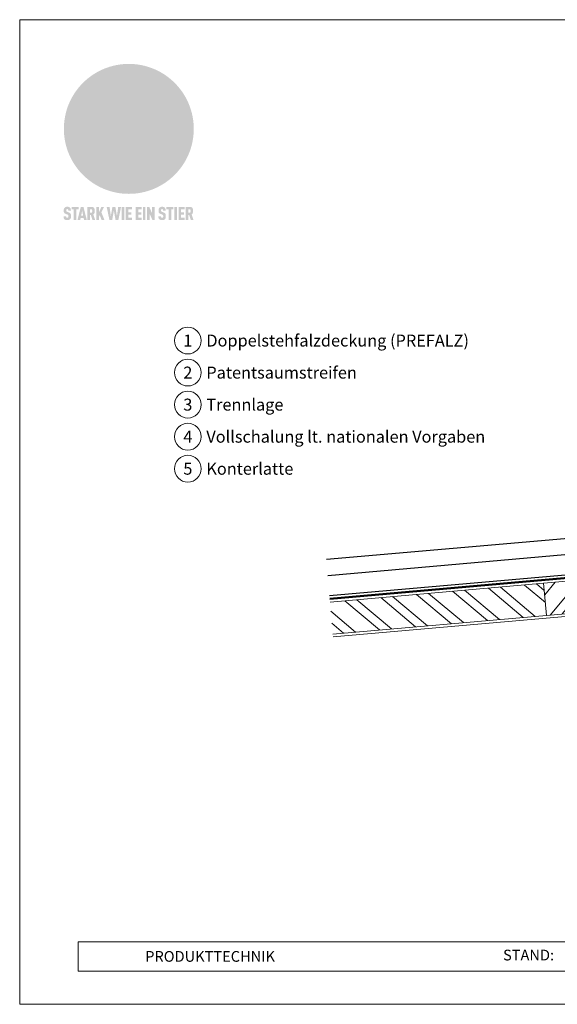
# Model space of a CAD drawing. Units: millimetres. Extents: x 0 to 53080, y 0 to 1470.
# Drawn here: x 6531 to 6932, y 0 to 735 of the extents above; entities that cross this region are included whole.
import ezdxf
from ezdxf.enums import TextEntityAlignment as Align

# ---------------------------------------------------------------- set-up
doc = ezdxf.new("R2010")
doc.units = ezdxf.units.MM
doc.linetypes.add('Trennlage', pattern=[30, 12, -18])
for name, color, linetype, lineweight, true_color in [('01_PREFA-Dachprodukt', 7, 'Continuous', 25, 0xe1000f), ('04_Trennlage', 7, 'Continuous', 25, 0x505f69), ('04_Trennlage_Linie', 7, 'Continuous', 0, 0x505f69), ('06_Holz', 7, 'Continuous', 15, 0x8296a0), ('06_Holzschfraffur', 7, 'Continuous', 13, 0xdce6eb), ('08_Bemassung', 7, 'Continuous', 5, 0x505f69), ('10_Blattrahmen', 7, 'Continuous', 20, 0x000000), ('20_PREFA_Logo_weiss', 7, 'Continuous', 0, 0xfefefe), ('99_Text_3_DE', 7, 'Continuous', 5, 0x505f69)]:
    doc.layers.add(name, color=color, linetype=linetype, lineweight=lineweight, true_color=true_color)
doc.layers.add('99_Text_2_DE', color=7, linetype='Continuous')
doc.styles.add('Arial', font='arial.ttf')
doc.styles.add('PREFA_Standard', font='arial.ttf', dxfattribs={"height": 20})

# ---------------------------------------------------------------- blocks, each defined once
blk = doc.blocks.new('A$C8d5866de')
h = blk.add_hatch(color=256)
h.dxf.hatch_style = 1
h.paths.add_polyline_path([(25.88, -1.79), (30.43, 2.83), (29.86, 3.85), (28.97, 5.42), (30.61, 5.51), (31.96, 5.49), (33.06, 5.39), (33.94, 5.21), (34.61, 4.98), (35.11, 4.71), (35.46, 4.42), (35.69, 4.13), (35.9, 3.67), (35.98, 3.2), (35.97, 2.74), (35.88, 2.32), (35.64, 1.65), (35.51, 1.39), (36.65, 2.5), (37.57, 3.44), (38.25, 4.27), (38.73, 4.92), (39.28, 5.79), (39.5, 6.31), (39.65, 6.89), (39.69, 7.52), (39.6, 8.21), (39.47, 8.6), (39.26, 8.97), (38.98, 9.31), (38.65, 9.63), (37.83, 10.18), (36.87, 10.64), (35.83, 11), (34.77, 11.29), (32.84, 11.67), (31.68, 11.8), (30.43, 11.88), (27.94, 11.93), (25.2, 11.86), (17.95, 24.26), (10.7, 36.66), (8.97, 36.63), (6.95, 36.49), (4.31, 36.16), (1.14, 35.59), (-0.61, 35.19), (-2.45, 34.69), (-4.36, 34.11), (-6.35, 33.41), (-8.39, 32.6), (-10.46, 31.66), (-11.95, 30.89), (-13.43, 30), (-14.88, 29.02), (-16.32, 27.96), (-17.72, 26.84), (-19.08, 25.66), (-21.68, 23.2), (-22.14, 22.78), (-22.7, 22.36), (-23.36, 21.94), (-24.12, 21.55), (-24.97, 21.2), (-25.93, 20.9), (-26.99, 20.66), (-28.15, 20.51), (-29.98, 20.27), (-31.01, 20.05), (-32.1, 19.74), (-33.19, 19.33), (-34.26, 18.78), (-35.28, 18.09), (-36.22, 17.24), (-36.66, 16.71), (-37.03, 16.13), (-37.33, 15.51), (-37.55, 14.89), (-37.7, 14.29), (-37.78, 13.71), (-37.79, 13.18), (-37.72, 12.72), (-38.08, 11.63), (-38.22, 10.64), (-38.19, 10.19), (-38.11, 9.8), (-37.98, 9.46), (-37.78, 9.18), (-37.03, 8.53), (-36.05, 7.94), (-34.78, 7.39), (-33.14, 6.84), (-33.5, 11.52), (-34.4, 12.11), (-35.06, 12.75), (-35.31, 13.13), (-35.46, 13.54), (-35.48, 13.86), (-35.41, 14.23), (-35.27, 14.62), (-35.05, 15.03), (-34.77, 15.43), (-34.42, 15.82), (-34.02, 16.17), (-33.56, 16.47), (-32.89, 16.79), (-32.13, 17.06), (-30.54, 17.45), (-28.73, 17.72), (-30.86, 5.72), (-33, -6.29), (-29.59, -5.64), (-26.61, -6.5), (-22.92, -0.91), (-15.97, -5.92), (-15.49, -19.29), (-11.91, -18.61), (-8.49, -19.48), (-3.25, -8.34), (0.23, -8.34), (4.44, -12.51), (15.04, -12.51), (16.8, -10.76), (21.99, -15.14), (27.17, -19.52), (30.62, -18.8), (35.07, -19.41)])
h.paths.add_polyline_path([(3.16, 5.42), (2.9, 5.18), (2.55, 5.05), (2.08, 5.01), (0.96, 5.1), (-0.85, 5.43), (-3.75, 5.67), (-5.66, 5.69), (-6.49, 5.61), (-7.16, 5.46), (-8.07, 5.08), (-8.8, 4.62), (-9.07, 4.35), (-9.29, 4.04), (-9.42, 3.7), (-9.47, 3.33), (-9.41, 2.6), (-9.26, 2.07), (-9.02, 1.62), (-10.37, 3.02), (-11.42, 4.18), (-12.15, 5.15), (-12.49, 5.78), (-12.81, 6.53), (-13.02, 7.28), (-13.05, 7.62), (-13.02, 7.92), (-12.83, 8.55), (-12.64, 8.93), (-12.35, 9.33), (-11.94, 9.74), (-11.37, 10.16), (-10.61, 10.57), (-9.64, 10.97), (-8.51, 11.31), (-7.32, 11.56), (-4.99, 11.87), (-3.05, 11.99), (-1.93, 12), (0.67, 11.9), (2.19, 11.76), (2.74, 11.68), (3.04, 11.57), (3.19, 11.39), (3.33, 11.09), (3.55, 10.23), (3.7, 9.24), (3.77, 8.37), (3.75, 7.52), (3.63, 6.59), (3.52, 6.14), (3.36, 5.75)], flags=16)
h = blk.add_hatch(color=256)
h.dxf.hatch_style = 1
h.paths.add_polyline_path([(-43.86, -62.92), (-43.89, -62.89), (-43.93, -62.86), (-43.97, -62.83), (-44.01, -62.8), (-44.05, -62.77), (-44.09, -62.74), (-44.13, -62.71), (-44.17, -62.68), (-44.21, -62.66), (-44.26, -62.63), (-44.3, -62.6), (-44.35, -62.58), (-44.45, -62.53), (-44.55, -62.48), (-44.66, -62.43), (-46.1, -61.86), (-46.19, -61.82), (-46.28, -61.78), (-46.35, -61.74), (-46.41, -61.7), (-46.46, -61.66), (-46.52, -61.61), (-46.56, -61.56), (-46.6, -61.51), (-46.63, -61.45), (-46.65, -61.39), (-46.67, -61.34), (-46.68, -61.28), (-46.69, -61.22), (-46.71, -61.15), (-46.71, -61.05), (-46.72, -60.95), (-46.71, -60.75), (-46.71, -60.67), (-46.7, -60.57), (-46.69, -60.5), (-46.67, -60.44), (-46.66, -60.38), (-46.63, -60.32), (-46.61, -60.27), (-46.58, -60.22), (-46.52, -60.14), (-46.48, -60.09), (-46.43, -60.05), (-46.39, -60.02), (-46.33, -59.99), (-46.28, -59.97), (-46.22, -59.95), (-46.15, -59.93), (-46.09, -59.92), (-45.98, -59.91), (-45.9, -59.91), (-45.83, -59.91), (-45.76, -59.93), (-45.69, -59.94), (-45.63, -59.96), (-45.57, -59.99), (-45.51, -60.03), (-45.45, -60.07), (-45.4, -60.12), (-45.36, -60.18), (-45.32, -60.24), (-45.29, -60.31), (-45.26, -60.39), (-45.24, -60.46), (-45.23, -60.53), (-45.22, -60.6), (-45.21, -60.66), (-45.21, -60.76), (-45.2, -60.91), (-45.2, -61.03), (-43.28, -61.03), (-43.28, -60.85), (-43.28, -60.67), (-43.3, -60.5), (-43.31, -60.41), (-43.32, -60.33), (-43.33, -60.25), (-43.34, -60.17), (-43.36, -60.09), (-43.37, -60.01), (-43.39, -59.93), (-43.41, -59.86), (-43.43, -59.79), (-43.45, -59.71), (-43.47, -59.64), (-43.5, -59.57), (-43.52, -59.5), (-43.55, -59.44), (-43.58, -59.37), (-43.61, -59.31), (-43.65, -59.25), (-43.68, -59.19), (-43.72, -59.13), (-43.76, -59.07), (-43.8, -59.01), (-43.84, -58.96), (-43.88, -58.91), (-43.93, -58.86), (-43.97, -58.81), (-44.02, -58.76), (-44.06, -58.72), (-44.1, -58.68), (-44.14, -58.65), (-44.19, -58.61), (-44.23, -58.58), (-44.28, -58.55), (-44.32, -58.52), (-44.37, -58.49), (-44.42, -58.46), (-44.47, -58.43), (-44.53, -58.41), (-44.58, -58.38), (-44.64, -58.36), (-44.69, -58.34), (-44.75, -58.32), (-44.81, -58.3), (-44.87, -58.28), (-44.94, -58.26), (-45, -58.24), (-45.07, -58.23), (-45.13, -58.21), (-45.2, -58.2), (-45.27, -58.19), (-45.34, -58.18), (-45.41, -58.17), (-45.49, -58.16), (-45.64, -58.15), (-45.8, -58.14), (-45.96, -58.13), (-46.1, -58.14), (-46.17, -58.14), (-46.24, -58.15), (-46.3, -58.15), (-46.37, -58.16), (-46.44, -58.17), (-46.5, -58.18), (-46.56, -58.19), (-46.63, -58.2), (-46.69, -58.21), (-46.75, -58.23), (-46.81, -58.24), (-46.87, -58.26), (-46.92, -58.28), (-46.98, -58.3), (-47.04, -58.32), (-47.09, -58.34), (-47.15, -58.36), (-47.2, -58.38), (-47.25, -58.41), (-47.31, -58.43), (-47.36, -58.46), (-47.41, -58.49), (-47.46, -58.52), (-47.5, -58.55), (-47.55, -58.58), (-47.6, -58.61), (-47.64, -58.65), (-47.69, -58.68), (-47.73, -58.72), (-47.77, -58.76), (-47.83, -58.81), (-47.88, -58.86), (-47.93, -58.91), (-47.98, -58.96), (-48.02, -59.02), (-48.07, -59.07), (-48.11, -59.13), (-48.15, -59.19), (-48.19, -59.25), (-48.23, -59.31), (-48.27, -59.37), (-48.3, -59.43), (-48.34, -59.5), (-48.37, -59.56), (-48.4, -59.63), (-48.43, -59.7), (-48.45, -59.77), (-48.48, -59.84), (-48.5, -59.91), (-48.52, -59.99), (-48.54, -60.06), (-48.56, -60.13), (-48.57, -60.21), (-48.59, -60.29), (-48.6, -60.36), (-48.61, -60.44), (-48.62, -60.52), (-48.63, -60.6), (-48.63, -60.69), (-48.64, -60.77), (-48.64, -60.85), (-48.64, -61.07), (-48.64, -61.21), (-48.63, -61.33), (-48.62, -61.46), (-48.61, -61.58), (-48.6, -61.69), (-48.58, -61.8), (-48.56, -61.9), (-48.54, -62), (-48.53, -62.05), (-48.52, -62.1), (-48.5, -62.15), (-48.49, -62.19), (-48.47, -62.24), (-48.46, -62.28), (-48.44, -62.32), (-48.43, -62.36), (-48.41, -62.4), (-48.39, -62.44), (-48.37, -62.48), (-48.36, -62.51), (-48.34, -62.55), (-48.32, -62.58), (-48.29, -62.61), (-48.27, -62.65), (-48.25, -62.68), (-48.23, -62.71), (-48.2, -62.74), (-48.18, -62.77), (-48.15, -62.8), (-48.13, -62.83), (-48.1, -62.86), (-48.07, -62.89), (-48.04, -62.92), (-48.01, -62.94), (-47.98, -62.97), (-47.95, -63), (-47.92, -63.02), (-47.89, -63.05), (-47.85, -63.07), (-47.82, -63.1), (-47.78, -63.12), (-47.75, -63.15), (-47.71, -63.17), (-47.67, -63.19), (-47.64, -63.21), (-47.6, -63.23), (-47.56, -63.26), (-47.52, -63.28), (-47.43, -63.32), (-47.35, -63.35), (-46, -63.9), (-45.88, -63.95), (-45.82, -63.97), (-45.76, -64), (-45.68, -64.04), (-45.59, -64.08), (-45.54, -64.12), (-45.47, -64.16), (-45.42, -64.21), (-45.37, -64.25), (-45.32, -64.3), (-45.28, -64.35), (-45.25, -64.4), (-45.23, -64.46), (-45.2, -64.53), (-45.18, -64.6), (-45.16, -64.69), (-45.14, -64.77), (-45.14, -64.84), (-45.13, -64.9), (-45.12, -64.97), (-45.12, -65.05), (-45.12, -65.12), (-45.12, -65.2), (-45.12, -65.4), (-45.12, -65.49), (-45.13, -65.55), (-45.14, -65.61), (-45.15, -65.68), (-45.16, -65.76), (-45.18, -65.83), (-45.2, -65.9), (-45.23, -65.97), (-45.26, -66.03), (-45.3, -66.08), (-45.32, -66.11), (-45.34, -66.13), (-45.38, -66.17), (-45.42, -66.21), (-45.47, -66.24), (-45.53, -66.27), (-45.59, -66.3), (-45.65, -66.32), (-45.72, -66.33), (-45.8, -66.34), (-45.88, -66.35), (-45.97, -66.35), (-46.05, -66.35), (-46.12, -66.34), (-46.2, -66.33), (-46.27, -66.31), (-46.33, -66.29), (-46.39, -66.26), (-46.45, -66.23), (-46.51, -66.19), (-46.56, -66.15), (-46.6, -66.11), (-46.63, -66.06), (-46.67, -66.01), (-46.7, -65.95), (-46.73, -65.88), (-46.75, -65.8), (-46.76, -65.75), (-46.77, -65.69), (-46.78, -65.63), (-46.78, -65.57), (-46.79, -65.51), (-46.79, -65.44), (-46.8, -65.37), (-46.8, -65.3), (-46.8, -65.23), (-48.72, -65.23), (-48.72, -65.41), (-48.72, -65.59), (-48.71, -65.76), (-48.69, -65.92), (-48.67, -66.08), (-48.66, -66.16), (-48.65, -66.23), (-48.63, -66.3), (-48.62, -66.37), (-48.6, -66.44), (-48.58, -66.51), (-48.56, -66.58), (-48.54, -66.64), (-48.52, -66.7), (-48.5, -66.77), (-48.47, -66.83), (-48.44, -66.89), (-48.41, -66.94), (-48.38, -67), (-48.35, -67.06), (-48.32, -67.11), (-48.28, -67.16), (-48.25, -67.21), (-48.21, -67.26), (-48.17, -67.31), (-48.13, -67.36), (-48.08, -67.41), (-48.04, -67.45), (-48, -67.49), (-47.96, -67.53), (-47.91, -67.56), (-47.86, -67.6), (-47.81, -67.64), (-47.76, -67.67), (-47.71, -67.7), (-47.65, -67.74), (-47.6, -67.77), (-47.54, -67.8), (-47.48, -67.83), (-47.42, -67.86), (-47.36, -67.88), (-47.29, -67.91), (-47.23, -67.93), (-47.16, -67.96), (-47.09, -67.98), (-47.02, -68), (-46.95, -68.02), (-46.88, -68.03), (-46.8, -68.05), (-46.73, -68.06), (-46.65, -68.08), (-46.57, -68.09), (-46.48, -68.1), (-46.4, -68.11), (-46.32, -68.11), (-46.23, -68.12), (-46.14, -68.12), (-45.96, -68.13), (-45.78, -68.12), (-45.69, -68.12), (-45.6, -68.11), (-45.52, -68.1), (-45.44, -68.09), (-45.35, -68.08), (-45.27, -68.07), (-45.2, -68.06), (-45.12, -68.04), (-45.04, -68.03), (-44.97, -68.01), (-44.89, -67.99), (-44.82, -67.97), (-44.75, -67.94), (-44.68, -67.92), (-44.62, -67.89), (-44.55, -67.87), (-44.49, -67.84), (-44.43, -67.81), (-44.37, -67.78), (-44.31, -67.75), (-44.25, -67.72), (-44.2, -67.69), (-44.14, -67.65), (-44.09, -67.62), (-44.04, -67.58), (-43.99, -67.55), (-43.95, -67.51), (-43.9, -67.47), (-43.86, -67.43), (-43.82, -67.39), (-43.77, -67.34), (-43.73, -67.3), (-43.69, -67.25), (-43.65, -67.2), (-43.63, -67.17), (-43.61, -67.14), (-43.59, -67.12), (-43.57, -67.09), (-43.54, -67.04), (-43.51, -66.98), (-43.48, -66.92), (-43.45, -66.86), (-43.42, -66.8), (-43.4, -66.74), (-43.38, -66.68), (-43.35, -66.62), (-43.33, -66.55), (-43.32, -66.49), (-43.3, -66.42), (-43.29, -66.35), (-43.27, -66.28), (-43.26, -66.21), (-43.24, -66.06), (-43.22, -65.9), (-43.21, -65.74), (-43.2, -65.57), (-43.19, -65.4), (-43.19, -65.21), (-43.19, -65.06), (-43.2, -64.9), (-43.2, -64.75), (-43.21, -64.61), (-43.22, -64.48), (-43.23, -64.34), (-43.25, -64.22), (-43.27, -64.1), (-43.29, -63.98), (-43.3, -63.93), (-43.31, -63.87), (-43.33, -63.82), (-43.34, -63.77), (-43.36, -63.72), (-43.37, -63.67), (-43.39, -63.62), (-43.41, -63.58), (-43.42, -63.53), (-43.44, -63.49), (-43.46, -63.45), (-43.48, -63.41), (-43.5, -63.37), (-43.52, -63.33), (-43.54, -63.29), (-43.57, -63.26), (-43.59, -63.22), (-43.62, -63.18), (-43.64, -63.15), (-43.67, -63.11), (-43.7, -63.08), (-43.73, -63.05), (-43.76, -63.01), (-43.79, -62.98), (-43.82, -62.95)])
h = blk.add_hatch(color=256)
h.dxf.hatch_style = 1
h.paths.add_polyline_path([(-39.22, -59.98), (-37.56, -59.98), (-37.56, -58.2), (-42.8, -58.2), (-42.8, -59.98), (-41.14, -59.98), (-41.14, -68.06), (-39.22, -68.06)])
h = blk.add_hatch(color=256)
h.dxf.hatch_style = 1
h.paths.add_polyline_path([(-38.36, -68.06), (-36.32, -68.06), (-36, -66.54), (-33.73, -66.54), (-33.41, -68.06), (-31.36, -68.06), (-33.9, -58.2), (-35.83, -58.2)])
h.paths.add_polyline_path([(-35.62, -64.76), (-34.86, -61.1), (-34.1, -64.76)], flags=16)
h = blk.add_hatch(color=256)
h.dxf.hatch_style = 1
h.paths.add_polyline_path([(-30.96, -68.06), (-29.03, -68.06), (-29.03, -64.26), (-28.37, -64.26), (-27.14, -68.06), (-25.13, -68.06), (-26.54, -63.83), (-26.46, -63.77), (-26.42, -63.74), (-26.38, -63.71), (-26.34, -63.68), (-26.3, -63.65), (-26.27, -63.62), (-26.23, -63.59), (-26.19, -63.56), (-26.16, -63.52), (-26.13, -63.49), (-26.1, -63.46), (-26.06, -63.42), (-26.03, -63.39), (-26, -63.36), (-25.98, -63.32), (-25.95, -63.29), (-25.92, -63.25), (-25.9, -63.21), (-25.87, -63.18), (-25.85, -63.14), (-25.82, -63.1), (-25.8, -63.06), (-25.78, -63.03), (-25.76, -62.99), (-25.74, -62.95), (-25.72, -62.91), (-25.7, -62.87), (-25.69, -62.83), (-25.67, -62.79), (-25.66, -62.74), (-25.64, -62.7), (-25.62, -62.62), (-25.59, -62.53), (-25.57, -62.45), (-25.55, -62.36), (-25.53, -62.27), (-25.51, -62.18), (-25.5, -62.09), (-25.48, -62), (-25.47, -61.9), (-25.46, -61.81), (-25.45, -61.71), (-25.45, -61.62), (-25.44, -61.52), (-25.44, -61.42), (-25.44, -61.32), (-25.45, -60.88), (-25.45, -60.71), (-25.47, -60.55), (-25.49, -60.39), (-25.5, -60.31), (-25.51, -60.24), (-25.52, -60.17), (-25.54, -60.09), (-25.55, -60.02), (-25.57, -59.95), (-25.59, -59.88), (-25.61, -59.82), (-25.63, -59.75), (-25.65, -59.68), (-25.67, -59.62), (-25.69, -59.56), (-25.72, -59.5), (-25.75, -59.44), (-25.77, -59.38), (-25.8, -59.32), (-25.83, -59.26), (-25.86, -59.21), (-25.9, -59.16), (-25.93, -59.1), (-25.97, -59.05), (-26, -59), (-26.02, -58.98), (-26.04, -58.95), (-26.06, -58.93), (-26.08, -58.91), (-26.1, -58.88), (-26.12, -58.86), (-26.14, -58.84), (-26.17, -58.82), (-26.19, -58.8), (-26.21, -58.77), (-26.23, -58.75), (-26.26, -58.73), (-26.28, -58.71), (-26.31, -58.69), (-26.33, -58.68), (-26.36, -58.66), (-26.39, -58.64), (-26.41, -58.62), (-26.44, -58.6), (-26.47, -58.59), (-26.52, -58.55), (-26.58, -58.52), (-26.64, -58.49), (-26.71, -58.46), (-26.77, -58.43), (-26.84, -58.41), (-26.91, -58.38), (-26.98, -58.36), (-27.05, -58.34), (-27.12, -58.32), (-27.2, -58.3), (-27.28, -58.29), (-27.36, -58.27), (-27.44, -58.26), (-27.52, -58.25), (-27.61, -58.23), (-27.7, -58.23), (-27.79, -58.22), (-27.88, -58.21), (-27.97, -58.21), (-28.17, -58.2), (-30.96, -58.2)])
h.paths.add_polyline_path([(-29.03, -59.98), (-27.61, -59.98), (-27.45, -60.48), (-27.44, -60.53), (-27.37, -60.79), (-27.37, -60.94), (-27.32, -61.59), (-27.61, -62.43), (-29.03, -62.57)], flags=16)
h = blk.add_hatch(color=256)
h.dxf.hatch_style = 1
h.paths.add_polyline_path([(-22.35, -62.44), (-22.35, -58.2), (-24.28, -58.2), (-24.28, -68.06), (-22.35, -68.06), (-22.35, -65.79), (-21.72, -64.46), (-20.3, -68.06), (-18.2, -68.06), (-20.48, -62.3), (-18.52, -58.2), (-20.48, -58.2)])
h = blk.add_hatch(color=256)
h.dxf.hatch_style = 1
h.paths.add_polyline_path([(-14.48, -68.06), (-12.43, -68.06), (-11.16, -61.08), (-9.88, -68.06), (-7.84, -68.06), (-5.78, -58.2), (-7.93, -58.2), (-8.86, -65.17), (-10.08, -58.2), (-12.24, -58.2), (-13.45, -65.17), (-14.38, -58.2), (-16.54, -58.2)])
h = blk.add_hatch(color=256)
h.dxf.hatch_style = 1
h.paths.add_polyline_path([(-5.32, -68.06), (-3.4, -68.06), (-3.4, -58.2), (-5.32, -58.2)])
h = blk.add_hatch(color=256)
h.dxf.hatch_style = 1
h.paths.add_polyline_path([(-0.32, -59.98), (2.25, -59.98), (2.25, -58.2), (-2.24, -58.2), (-2.24, -68.06), (2.25, -68.06), (2.25, -66.28), (-0.32, -66.28), (-0.32, -63.98), (1.9, -63.98), (1.9, -62.21), (-0.32, -62.21)])
h = blk.add_hatch(color=256)
h.dxf.hatch_style = 1
h.paths.add_polyline_path([(9.71, -68.06), (9.71, -66.28), (7.14, -66.28), (7.14, -63.98), (9.35, -63.98), (9.35, -62.21), (7.14, -62.21), (7.14, -59.98), (9.71, -59.98), (9.71, -58.2), (5.21, -58.2), (5.21, -68.06)])
h = blk.add_hatch(color=256)
h.dxf.hatch_style = 1
h.paths.add_polyline_path([(12.45, -58.2), (10.53, -58.2), (10.53, -68.06), (12.45, -68.06)])
h = blk.add_hatch(color=256)
h.dxf.hatch_style = 1
h.paths.add_polyline_path([(15.24, -58.2), (13.56, -58.2), (13.56, -68.06), (15.49, -68.06), (15.49, -63.24), (17.65, -68.06), (19.29, -68.06), (19.29, -58.2), (17.36, -58.2), (17.36, -63.02)])
h = blk.add_hatch(color=256)
h.dxf.hatch_style = 1
h.paths.add_polyline_path([(24.09, -60.75), (24.09, -60.67), (24.1, -60.57), (24.12, -60.5), (24.13, -60.44), (24.15, -60.38), (24.17, -60.32), (24.19, -60.27), (24.22, -60.22), (24.28, -60.14), (24.32, -60.09), (24.37, -60.05), (24.42, -60.02), (24.47, -59.99), (24.52, -59.97), (24.58, -59.95), (24.65, -59.93), (24.72, -59.92), (24.82, -59.91), (24.9, -59.91), (24.97, -59.91), (25.05, -59.93), (25.11, -59.94), (25.17, -59.96), (25.23, -59.99), (25.29, -60.03), (25.35, -60.07), (25.4, -60.12), (25.44, -60.18), (25.48, -60.24), (25.52, -60.31), (25.54, -60.39), (25.56, -60.46), (25.58, -60.53), (25.58, -60.6), (25.59, -60.66), (25.6, -60.76), (25.6, -60.91), (25.6, -61.03), (27.53, -61.03), (27.53, -60.85), (27.52, -60.67), (27.5, -60.5), (27.5, -60.41), (27.49, -60.33), (27.47, -60.25), (27.46, -60.17), (27.45, -60.09), (27.43, -60.01), (27.41, -59.93), (27.39, -59.86), (27.37, -59.79), (27.35, -59.71), (27.33, -59.64), (27.31, -59.57), (27.28, -59.5), (27.25, -59.44), (27.22, -59.37), (27.19, -59.31), (27.16, -59.25), (27.12, -59.19), (27.09, -59.13), (27.05, -59.07), (27.01, -59.01), (26.97, -58.96), (26.92, -58.91), (26.88, -58.86), (26.83, -58.81), (26.78, -58.76), (26.74, -58.72), (26.7, -58.68), (26.66, -58.65), (26.62, -58.61), (26.57, -58.58), (26.53, -58.55), (26.48, -58.52), (26.43, -58.49), (26.38, -58.46), (26.33, -58.43), (26.28, -58.41), (26.22, -58.38), (26.17, -58.36), (26.11, -58.34), (26.05, -58.32), (25.99, -58.3), (25.93, -58.28), (25.87, -58.26), (25.8, -58.24), (25.74, -58.23), (25.67, -58.21), (25.6, -58.2), (25.53, -58.19), (25.46, -58.18), (25.39, -58.17), (25.32, -58.16), (25.16, -58.15), (25.01, -58.14), (24.84, -58.13), (24.7, -58.14), (24.63, -58.14), (24.57, -58.15), (24.5, -58.15), (24.43, -58.16), (24.37, -58.17), (24.3, -58.18), (24.24, -58.19), (24.18, -58.2), (24.12, -58.21), (24.05, -58.23), (24, -58.24), (23.94, -58.26), (23.88, -58.28), (23.82, -58.3), (23.76, -58.32), (23.71, -58.34), (23.66, -58.36), (23.6, -58.38), (23.55, -58.41), (23.5, -58.43), (23.45, -58.46), (23.4, -58.49), (23.35, -58.52), (23.3, -58.55), (23.25, -58.58), (23.21, -58.61), (23.16, -58.65), (23.12, -58.68), (23.07, -58.72), (23.03, -58.76), (22.98, -58.81), (22.92, -58.86), (22.87, -58.91), (22.83, -58.96), (22.78, -59.02), (22.73, -59.07), (22.69, -59.13), (22.65, -59.19), (22.61, -59.25), (22.57, -59.31), (22.53, -59.37), (22.5, -59.43), (22.47, -59.5), (22.44, -59.56), (22.41, -59.63), (22.38, -59.7), (22.35, -59.77), (22.33, -59.84), (22.3, -59.91), (22.28, -59.99), (22.26, -60.06), (22.25, -60.13), (22.23, -60.21), (22.22, -60.29), (22.2, -60.36), (22.19, -60.44), (22.18, -60.52), (22.18, -60.6), (22.17, -60.69), (22.17, -60.77), (22.16, -60.85), (22.16, -61.07), (22.17, -61.21), (22.17, -61.33), (22.18, -61.46), (22.19, -61.58), (22.21, -61.69), (22.22, -61.8), (22.24, -61.9), (22.26, -62), (22.27, -62.05), (22.29, -62.1), (22.3, -62.15), (22.31, -62.19), (22.33, -62.24), (22.34, -62.28), (22.36, -62.32), (22.38, -62.36), (22.39, -62.4), (22.41, -62.44), (22.43, -62.48), (22.45, -62.51), (22.47, -62.55), (22.49, -62.58), (22.51, -62.61), (22.53, -62.65), (22.55, -62.68), (22.58, -62.71), (22.6, -62.74), (22.63, -62.77), (22.65, -62.8), (22.68, -62.83), (22.71, -62.86), (22.73, -62.89), (22.76, -62.92), (22.79, -62.94), (22.82, -62.97), (22.85, -63), (22.88, -63.02), (22.92, -63.05), (22.95, -63.07), (22.99, -63.1), (23.02, -63.12), (23.06, -63.15), (23.09, -63.17), (23.13, -63.19), (23.17, -63.21), (23.21, -63.23), (23.25, -63.26), (23.29, -63.28), (23.37, -63.32), (23.46, -63.35), (24.8, -63.9), (24.93, -63.95), (24.99, -63.97), (25.04, -64), (25.13, -64.04), (25.21, -64.08), (25.27, -64.12), (25.33, -64.16), (25.39, -64.21), (25.44, -64.25), (25.48, -64.3), (25.52, -64.35), (25.55, -64.4), (25.58, -64.46), (25.6, -64.53), (25.62, -64.6), (25.64, -64.69), (25.66, -64.77), (25.67, -64.84), (25.67, -64.9), (25.68, -64.97), (25.68, -65.05), (25.68, -65.12), (25.69, -65.2), (25.68, -65.4), (25.68, -65.49), (25.67, -65.55), (25.67, -65.61), (25.66, -65.68), (25.64, -65.76), (25.63, -65.83), (25.6, -65.9), (25.58, -65.97), (25.54, -66.03), (25.51, -66.08), (25.48, -66.11), (25.46, -66.13), (25.43, -66.17), (25.38, -66.21), (25.33, -66.24), (25.27, -66.27), (25.21, -66.3), (25.15, -66.32), (25.08, -66.33), (25.01, -66.34), (24.92, -66.35), (24.83, -66.35), (24.76, -66.35), (24.68, -66.34), (24.6, -66.33), (24.54, -66.31), (24.48, -66.29), (24.42, -66.26), (24.36, -66.23), (24.29, -66.19), (24.24, -66.15), (24.21, -66.11), (24.17, -66.06), (24.14, -66.01), (24.11, -65.95), (24.08, -65.88), (24.05, -65.8), (24.04, -65.75), (24.03, -65.69), (24.03, -65.63), (24.02, -65.57), (24.01, -65.51), (24.01, -65.44), (24.01, -65.37), (24.01, -65.3), (24.01, -65.23), (22.08, -65.23), (22.08, -65.41), (22.09, -65.59), (22.1, -65.76), (22.11, -65.92), (22.13, -66.08), (22.14, -66.16), (22.16, -66.23), (22.17, -66.3), (22.19, -66.37), (22.2, -66.44), (22.22, -66.51), (22.24, -66.58), (22.26, -66.64), (22.28, -66.7), (22.31, -66.77), (22.33, -66.83), (22.36, -66.89), (22.39, -66.94), (22.42, -67), (22.45, -67.06), (22.48, -67.11), (22.52, -67.16), (22.56, -67.21), (22.59, -67.26), (22.63, -67.31), (22.68, -67.36), (22.72, -67.41), (22.76, -67.45), (22.8, -67.49), (22.85, -67.53), (22.89, -67.56), (22.94, -67.6), (22.99, -67.64), (23.04, -67.67), (23.09, -67.7), (23.15, -67.74), (23.2, -67.77), (23.26, -67.8), (23.32, -67.83), (23.38, -67.86), (23.44, -67.88), (23.51, -67.91), (23.57, -67.93), (23.64, -67.96), (23.71, -67.98), (23.78, -68), (23.85, -68.02), (23.93, -68.03), (24, -68.05), (24.08, -68.06), (24.16, -68.08), (24.24, -68.09), (24.32, -68.1), (24.4, -68.11), (24.49, -68.11), (24.57, -68.12), (24.66, -68.12), (24.84, -68.13), (25.02, -68.12), (25.11, -68.12), (25.2, -68.11), (25.28, -68.1), (25.37, -68.09), (25.45, -68.08), (25.53, -68.07), (25.61, -68.06), (25.69, -68.04), (25.76, -68.03), (25.84, -68.01), (25.91, -67.99), (25.98, -67.97), (26.05, -67.94), (26.12, -67.92), (26.18, -67.89), (26.25, -67.87), (26.31, -67.84), (26.38, -67.81), (26.44, -67.78), (26.49, -67.75), (26.55, -67.72), (26.61, -67.69), (26.66, -67.65), (26.71, -67.62), (26.76, -67.58), (26.81, -67.55), (26.86, -67.51), (26.9, -67.47), (26.94, -67.43), (26.99, -67.39), (27.03, -67.34), (27.07, -67.3), (27.12, -67.25), (27.15, -67.2), (27.17, -67.17), (27.19, -67.14), (27.21, -67.12), (27.23, -67.09), (27.26, -67.04), (27.29, -66.98), (27.33, -66.92), (27.35, -66.86), (27.38, -66.8), (27.4, -66.74), (27.43, -66.68), (27.45, -66.62), (27.47, -66.55), (27.49, -66.49), (27.5, -66.42), (27.52, -66.35), (27.53, -66.28), (27.54, -66.21), (27.56, -66.06), (27.58, -65.9), (27.6, -65.74), (27.6, -65.57), (27.61, -65.4), (27.61, -65.21), (27.61, -65.06), (27.61, -64.9), (27.6, -64.75), (27.59, -64.61), (27.58, -64.48), (27.57, -64.34), (27.55, -64.22), (27.54, -64.1), (27.51, -63.98), (27.5, -63.93), (27.49, -63.87), (27.47, -63.82), (27.46, -63.77), (27.45, -63.72), (27.43, -63.67), (27.41, -63.62), (27.4, -63.58), (27.38, -63.53), (27.36, -63.49), (27.34, -63.45), (27.32, -63.41), (27.3, -63.37), (27.28, -63.33), (27.26, -63.29), (27.24, -63.26), (27.21, -63.22), (27.19, -63.18), (27.16, -63.15), (27.13, -63.11), (27.1, -63.08), (27.07, -63.05), (27.04, -63.01), (27.01, -62.98), (26.98, -62.95), (26.94, -62.92), (26.91, -62.89), (26.87, -62.86), (26.84, -62.83), (26.8, -62.8), (26.76, -62.77), (26.72, -62.74), (26.68, -62.71), (26.63, -62.68), (26.59, -62.66), (26.54, -62.63), (26.5, -62.6), (26.45, -62.58), (26.35, -62.53), (26.25, -62.48), (26.15, -62.43), (24.7, -61.86), (24.61, -61.82), (24.53, -61.78), (24.45, -61.74), (24.4, -61.7), (24.34, -61.66), (24.29, -61.61), (24.24, -61.56), (24.2, -61.51), (24.17, -61.45), (24.15, -61.39), (24.13, -61.34), (24.12, -61.28), (24.11, -61.22), (24.1, -61.15), (24.09, -61.05), (24.09, -60.95)])
h = blk.add_hatch(color=256)
h.dxf.hatch_style = 1
h.paths.add_polyline_path([(29.7, -59.98), (29.7, -68.06), (31.63, -68.06), (31.63, -59.98), (33.29, -59.98), (33.29, -58.2), (28.04, -58.2), (28.04, -59.98)])
h = blk.add_hatch(color=256)
h.dxf.hatch_style = 1
h.paths.add_polyline_path([(34.04, -68.06), (35.96, -68.06), (35.96, -58.2), (34.04, -58.2)])
h = blk.add_hatch(color=256)
h.dxf.hatch_style = 1
h.paths.add_polyline_path([(37.11, -68.06), (41.61, -68.06), (41.61, -66.28), (39.04, -66.28), (39.04, -63.98), (41.25, -63.98), (41.25, -62.21), (39.04, -62.21), (39.04, -59.98), (41.61, -59.98), (41.61, -58.2), (37.11, -58.2)])
h = blk.add_hatch(color=256)
h.dxf.hatch_style = 1
h.paths.add_polyline_path([(42.47, -68.06), (44.4, -68.06), (44.4, -64.26), (45.07, -64.26), (46.29, -68.06), (48.3, -68.06), (46.89, -63.83), (46.97, -63.77), (47.01, -63.74), (47.05, -63.71), (47.09, -63.68), (47.13, -63.65), (47.17, -63.62), (47.2, -63.59), (47.24, -63.56), (47.27, -63.52), (47.3, -63.49), (47.34, -63.46), (47.37, -63.42), (47.4, -63.39), (47.43, -63.36), (47.45, -63.32), (47.48, -63.29), (47.51, -63.25), (47.54, -63.21), (47.56, -63.18), (47.58, -63.14), (47.61, -63.1), (47.63, -63.06), (47.65, -63.03), (47.67, -62.99), (47.69, -62.95), (47.71, -62.91), (47.73, -62.87), (47.74, -62.83), (47.76, -62.79), (47.77, -62.74), (47.79, -62.7), (47.81, -62.62), (47.84, -62.53), (47.86, -62.45), (47.88, -62.36), (47.9, -62.27), (47.92, -62.18), (47.93, -62.09), (47.95, -62), (47.96, -61.9), (47.97, -61.81), (47.98, -61.71), (47.98, -61.62), (47.99, -61.52), (47.99, -61.42), (47.99, -61.32), (47.98, -60.88), (47.98, -60.71), (47.96, -60.55), (47.95, -60.39), (47.93, -60.31), (47.92, -60.24), (47.91, -60.17), (47.89, -60.09), (47.88, -60.02), (47.86, -59.95), (47.84, -59.88), (47.82, -59.82), (47.8, -59.75), (47.78, -59.68), (47.76, -59.62), (47.74, -59.56), (47.71, -59.5), (47.68, -59.44), (47.66, -59.38), (47.63, -59.32), (47.6, -59.26), (47.57, -59.21), (47.53, -59.16), (47.5, -59.1), (47.46, -59.05), (47.43, -59), (47.41, -58.98), (47.39, -58.95), (47.37, -58.93), (47.35, -58.91), (47.33, -58.88), (47.31, -58.86), (47.29, -58.84), (47.27, -58.82), (47.24, -58.8), (47.22, -58.77), (47.2, -58.75), (47.17, -58.73), (47.15, -58.71), (47.12, -58.69), (47.1, -58.68), (47.07, -58.66), (47.05, -58.64), (47.02, -58.62), (46.99, -58.6), (46.96, -58.59), (46.91, -58.55), (46.85, -58.52), (46.79, -58.49), (46.72, -58.46), (46.66, -58.43), (46.59, -58.41), (46.52, -58.38), (46.45, -58.36), (46.38, -58.34), (46.31, -58.32), (46.23, -58.3), (46.15, -58.29), (46.07, -58.27), (45.99, -58.26), (45.91, -58.25), (45.82, -58.23), (45.73, -58.23), (45.64, -58.22), (45.55, -58.21), (45.46, -58.21), (45.26, -58.2), (42.47, -58.2)])
h.paths.add_polyline_path([(44.4, -59.98), (45.82, -59.98), (45.98, -60.48), (45.99, -60.53), (46.06, -60.79), (46.06, -60.94), (46.11, -61.59), (45.82, -62.43), (44.4, -62.57)], flags=16)
at = {"layer": '01_PREFA-Dachprodukt'}
h = blk.add_hatch(color=256, dxfattribs=at)
h.dxf.hatch_style = 1
h.paths.add_polyline_path([(-40.22, -27.12), (-38.86, -29.02), (-37.43, -30.85), (-35.9, -32.61), (-34.29, -34.29), (-32.61, -35.9), (-30.85, -37.42), (-29.02, -38.86), (-27.12, -40.22), (-25.15, -41.48), (-23.12, -42.65), (-21.03, -43.72), (-18.88, -44.69), (-16.68, -45.56), (-14.42, -46.32), (-12.12, -46.97), (-9.77, -47.51), (-7.39, -47.94), (-4.96, -48.25), (-2.5, -48.44), (0, -48.5), (2.5, -48.44), (4.96, -48.25), (7.39, -47.94), (9.77, -47.51), (12.12, -46.97), (14.42, -46.32), (16.68, -45.56), (18.88, -44.69), (21.03, -43.72), (23.12, -42.65), (25.15, -41.48), (27.12, -40.22), (29.02, -38.86), (30.85, -37.42), (32.61, -35.9), (34.29, -34.29), (35.9, -32.61), (37.42, -30.85), (38.86, -29.02), (40.22, -27.12), (41.48, -25.15), (42.65, -23.12), (43.72, -21.03), (44.69, -18.88), (45.56, -16.68), (46.32, -14.42), (46.97, -12.12), (47.51, -9.77), (47.94, -7.39), (48.25, -4.96), (48.44, -2.5), (48.5, 0), (48.44, 2.5), (48.25, 4.96), (47.94, 7.39), (47.51, 9.77), (46.97, 12.12), (46.32, 14.42), (45.56, 16.68), (44.69, 18.88), (43.72, 21.03), (42.65, 23.12), (41.48, 25.15), (40.22, 27.12), (38.86, 29.02), (37.42, 30.85), (35.9, 32.61), (34.29, 34.29), (32.61, 35.9), (30.85, 37.42), (29.02, 38.86), (27.12, 40.22), (25.15, 41.48), (23.12, 42.65), (21.03, 43.72), (18.88, 44.69), (16.68, 45.56), (14.42, 46.32), (12.12, 46.97), (9.77, 47.51), (7.39, 47.94), (4.96, 48.25), (2.5, 48.44), (0, 48.5), (-2.5, 48.44), (-4.96, 48.25), (-7.39, 47.94), (-9.77, 47.51), (-12.12, 46.97), (-14.42, 46.32), (-16.68, 45.56), (-18.88, 44.69), (-21.03, 43.72), (-23.12, 42.65), (-25.15, 41.48), (-27.12, 40.22), (-29.02, 38.86), (-30.85, 37.42), (-32.61, 35.9), (-34.29, 34.29), (-35.9, 32.61), (-37.43, 30.85), (-38.86, 29.02), (-40.22, 27.12), (-41.48, 25.15), (-42.65, 23.12), (-43.72, 21.03), (-44.69, 18.88), (-45.56, 16.68), (-46.32, 14.42), (-46.97, 12.12), (-47.51, 9.77), (-47.94, 7.39), (-48.25, 4.96), (-48.44, 2.5), (-48.5, 0), (-48.44, -2.5), (-48.25, -4.96), (-47.94, -7.39), (-47.51, -9.77), (-46.97, -12.12), (-46.32, -14.42), (-45.56, -16.68), (-44.69, -18.88), (-43.72, -21.03), (-42.65, -23.12), (-41.48, -25.15)])
h.paths.add_polyline_path([(-26.11, -24.38), (-20.54, -24.38), (-19.96, -24.41), (-19.44, -24.49), (-18.52, -24.77), (-17.78, -25.21), (-17.2, -25.76), (-16.76, -26.38), (-16.47, -27.05), (-16.3, -27.73), (-16.24, -28.38), (-16.33, -29.38), (-16.58, -30.23), (-16.99, -30.94), (-17.53, -31.53), (-18.2, -31.97), (-18.98, -32.29), (-19.86, -32.48), (-20.83, -32.54), (-22.5, -32.54), (-22.5, -36.08), (-26.11, -36.08)], flags=16)
h.paths.add_polyline_path([(-22.5, -27.38), (-20.52, -27.38), (-20, -27.73), (-19.74, -28.11), (-19.65, -28.57), (-19.74, -29.02), (-20, -29.41), (-20.38, -29.66), (-20.84, -29.75), (-22.5, -29.75)], flags=0)
h.paths.add_polyline_path([(-33, -6.29), (-30.86, 5.72), (-28.73, 17.72), (-30.54, 17.45), (-32.13, 17.06), (-32.89, 16.79), (-33.56, 16.47), (-34.02, 16.17), (-34.42, 15.82), (-34.77, 15.43), (-35.05, 15.03), (-35.27, 14.62), (-35.41, 14.23), (-35.48, 13.86), (-35.46, 13.54), (-35.31, 13.13), (-35.06, 12.75), (-34.4, 12.11), (-33.5, 11.52), (-33.14, 6.84), (-34.78, 7.39), (-36.05, 7.94), (-37.03, 8.53), (-37.78, 9.18), (-37.98, 9.46), (-38.11, 9.8), (-38.19, 10.19), (-38.22, 10.64), (-38.08, 11.63), (-37.72, 12.72), (-37.79, 13.18), (-37.78, 13.71), (-37.7, 14.29), (-37.55, 14.89), (-37.33, 15.51), (-37.03, 16.13), (-36.66, 16.71), (-36.22, 17.24), (-35.28, 18.09), (-34.26, 18.78), (-33.19, 19.33), (-32.1, 19.74), (-31.01, 20.05), (-29.98, 20.27), (-28.15, 20.51), (-26.99, 20.66), (-25.93, 20.9), (-24.97, 21.2), (-24.12, 21.55), (-23.36, 21.94), (-22.7, 22.36), (-22.14, 22.78), (-21.68, 23.2), (-19.08, 25.66), (-17.72, 26.84), (-16.32, 27.96), (-14.88, 29.02), (-13.43, 30), (-11.95, 30.89), (-10.46, 31.66), (-8.39, 32.6), (-6.35, 33.41), (-4.36, 34.11), (-2.45, 34.69), (-0.61, 35.19), (1.14, 35.59), (4.31, 36.16), (6.95, 36.49), (8.97, 36.63), (10.7, 36.66), (17.95, 24.26), (25.2, 11.86), (27.94, 11.93), (30.43, 11.88), (31.68, 11.8), (32.84, 11.67), (34.77, 11.29), (35.83, 11), (36.87, 10.64), (37.83, 10.18), (38.65, 9.63), (38.98, 9.31), (39.26, 8.97), (39.47, 8.6), (39.6, 8.21), (39.69, 7.52), (39.65, 6.89), (39.5, 6.31), (39.28, 5.79), (38.73, 4.92), (38.25, 4.27), (37.57, 3.44), (36.65, 2.5), (35.51, 1.39), (35.64, 1.65), (35.88, 2.32), (35.97, 2.74), (35.98, 3.2), (35.9, 3.67), (35.69, 4.13), (35.46, 4.42), (35.11, 4.71), (34.61, 4.98), (33.94, 5.21), (33.06, 5.39), (31.96, 5.49), (30.61, 5.51), (28.97, 5.42), (29.86, 3.85), (30.43, 2.83), (25.88, -1.79), (35.07, -19.41), (30.62, -18.8), (27.17, -19.52), (21.99, -15.14), (16.8, -10.76), (15.04, -12.51), (4.44, -12.51), (0.23, -8.34), (-3.25, -8.34), (-8.49, -19.48), (-11.91, -18.61), (-15.49, -19.29), (-15.97, -5.92), (-22.92, -0.91), (-26.61, -6.5), (-29.59, -5.64)], flags=16)
h.paths.add_polyline_path([(-15.69, -24.38), (-8.82, -24.38), (-8.07, -24.44), (-7.36, -24.59), (-6.71, -24.86), (-6.14, -25.22), (-5.67, -25.7), (-5.31, -26.27), (-5.08, -26.95), (-5, -27.73), (-5.11, -28.63), (-5.24, -29.07), (-5.43, -29.48), (-5.68, -29.86), (-5.98, -30.18), (-6.34, -30.46), (-6.76, -30.66), (-6.41, -30.83), (-6.09, -31.07), (-5.81, -31.36), (-5.58, -31.71), (-5.38, -32.11), (-5.22, -32.56), (-5.04, -33.58), (-4.94, -34.84), (-4.84, -35.54), (-4.64, -36.08), (-8.25, -36.08), (-8.45, -35.19), (-8.54, -34.28), (-8.64, -33.46), (-8.72, -33.07), (-8.86, -32.72), (-9.05, -32.43), (-9.32, -32.2), (-9.69, -32.06), (-10.16, -32), (-12.08, -32), (-12.08, -36.08), (-15.69, -36.08)], flags=16)
h.paths.add_polyline_path([(-12.08, -27.17), (-9.47, -27.17), (-8.96, -27.5), (-8.7, -27.88), (-8.61, -28.33), (-8.7, -28.78), (-8.96, -29.16), (-9.34, -29.41), (-9.8, -29.5), (-12.08, -29.5)], flags=0)
h.paths.add_polyline_path([(-3.89, -24.38), (5.79, -24.38), (5.79, -27.38), (-0.29, -27.38), (-0.29, -28.84), (5.23, -28.84), (5.23, -31.63), (-0.29, -31.63), (-0.29, -33.09), (5.97, -33.09), (5.97, -36.08), (-3.89, -36.08)], flags=16)
h.paths.add_polyline_path([(-10.37, 3.02), (-11.42, 4.18), (-12.15, 5.15), (-12.49, 5.78), (-12.81, 6.53), (-13.07, 7.46), (-13.02, 7.92), (-12.83, 8.55), (-12.64, 8.93), (-12.35, 9.33), (-11.94, 9.74), (-11.37, 10.16), (-10.61, 10.57), (-9.64, 10.97), (-8.51, 11.31), (-7.32, 11.56), (-4.99, 11.87), (-3.05, 11.99), (-1.93, 12), (0.67, 11.9), (2.19, 11.76), (2.99, 11.63), (3.19, 11.39), (3.33, 11.09), (3.55, 10.23), (3.7, 9.24), (3.77, 8.37), (3.75, 7.52), (3.63, 6.59), (3.52, 6.14), (3.28, 5.53), (2.9, 5.18), (2.55, 5.05), (2.08, 5.01), (0.96, 5.1), (-0.85, 5.43), (-3.75, 5.67), (-5.66, 5.69), (-6.49, 5.61), (-7.16, 5.46), (-8.07, 5.08), (-8.8, 4.62), (-9.07, 4.35), (-9.29, 4.04), (-9.42, 3.7), (-9.47, 3.33), (-9.41, 2.6), (-9.26, 2.07), (-9.02, 1.62)], flags=0)
h.paths.add_polyline_path([(6.95, -24.38), (16.27, -24.38), (16.27, -27.38), (10.56, -27.38), (10.56, -28.84), (14.68, -28.84), (14.67, -31.63), (10.56, -31.63), (10.56, -36.08), (6.95, -36.08)], flags=16)
h.paths.add_polyline_path([(18.1, -24.38), (21.62, -24.38), (25.88, -36.08), (22.14, -36.08), (21.65, -34.41), (17.93, -34.41), (17.41, -36.08), (13.79, -36.08)], flags=16)
h.paths.add_polyline_path([(18.72, -31.9), (19.87, -28.25), (20.93, -31.9)], flags=0)
h.paths.add_polyline_path([(-0.85, 5.43), (0.96, 5.1), (2.08, 5.01), (2.55, 5.05), (2.9, 5.18), (3.16, 5.42), (3.36, 5.75), (3.52, 6.14), (3.63, 6.59), (3.75, 7.52), (3.77, 8.37), (3.7, 9.24), (3.55, 10.23), (3.33, 11.09), (3.19, 11.39), (3.04, 11.57), (2.74, 11.68), (2.19, 11.76), (0.67, 11.9), (-1.93, 12), (-3.05, 11.99), (-4.99, 11.87), (-7.32, 11.56), (-8.51, 11.31), (-9.64, 10.97), (-10.61, 10.57), (-11.37, 10.16), (-11.94, 9.74), (-12.35, 9.33), (-12.64, 8.93), (-12.83, 8.55), (-13.02, 7.92), (-13.05, 7.62), (-13.02, 7.28), (-12.81, 6.53), (-12.49, 5.78), (-12.15, 5.15), (-11.42, 4.18), (-10.37, 3.02), (-9.02, 1.62), (-9.26, 2.07), (-9.41, 2.6), (-9.47, 3.33), (-9.42, 3.7), (-9.29, 4.04), (-9.07, 4.35), (-8.8, 4.62), (-8.07, 5.08), (-7.16, 5.46), (-6.49, 5.61), (-5.66, 5.69), (-3.75, 5.67)], flags=0)
h.paths.add_polyline_path([(-20.84, -27.38), (-22.5, -27.38), (-22.5, -29.75), (-20.84, -29.75), (-20.38, -29.66), (-20, -29.41), (-19.74, -29.02), (-19.65, -28.57), (-19.74, -28.11), (-20, -27.73), (-20.38, -27.47)], flags=0)
h.paths.add_polyline_path([(-9.8, -29.5), (-9.34, -29.41), (-8.96, -29.16), (-8.7, -28.78), (-8.61, -28.33), (-8.7, -27.88), (-8.96, -27.5), (-9.34, -27.25), (-9.8, -27.17), (-12.08, -27.17), (-12.08, -29.5)], flags=0)
h.paths.add_polyline_path([(20.93, -31.9), (19.88, -28.3), (19.85, -28.3), (18.72, -31.9)], flags=0)
h = blk.add_hatch(color=256, dxfattribs=at)
h.dxf.hatch_style = 1
h.paths.add_polyline_path([(3.77, 8.37), (3.7, 9.24), (3.55, 10.23), (3.33, 11.09), (3.19, 11.39), (3.04, 11.57), (2.74, 11.68), (2.19, 11.76), (0.67, 11.9), (-1.93, 12), (-3.05, 11.99), (-4.99, 11.87), (-7.32, 11.56), (-8.51, 11.31), (-9.64, 10.97), (-10.61, 10.57), (-11.37, 10.16), (-11.94, 9.74), (-12.35, 9.33), (-12.64, 8.93), (-12.83, 8.55), (-13.02, 7.92), (-13.05, 7.62), (-13.02, 7.28), (-12.81, 6.53), (-12.49, 5.78), (-12.15, 5.15), (-11.42, 4.18), (-10.37, 3.02), (-9.02, 1.62), (-9.26, 2.07), (-9.41, 2.6), (-9.47, 3.33), (-9.42, 3.7), (-9.29, 4.04), (-9.07, 4.35), (-8.8, 4.62), (-8.07, 5.08), (-7.16, 5.46), (-6.49, 5.61), (-5.66, 5.69), (-3.75, 5.67), (-0.85, 5.43), (0.96, 5.1), (2.08, 5.01), (2.55, 5.05), (2.9, 5.18), (3.16, 5.42), (3.36, 5.75), (3.52, 6.14), (3.63, 6.59), (3.75, 7.52)])
h = blk.add_hatch(color=256, dxfattribs=at)
h.dxf.hatch_style = 1
h.paths.add_polyline_path([(-8.7, -27.88), (-8.96, -27.5), (-9.34, -27.25), (-9.8, -27.17), (-12.08, -27.17), (-12.08, -29.5), (-9.8, -29.5), (-9.34, -29.41), (-8.96, -29.16), (-8.7, -28.78), (-8.61, -28.33)])
h.paths.add_polyline_path([(-19.74, -28.11), (-20, -27.73), (-20.38, -27.47), (-20.84, -27.38), (-22.5, -27.38), (-22.5, -29.75), (-20.84, -29.75), (-20.38, -29.66), (-20, -29.41), (-19.74, -29.02), (-19.65, -28.57)])
h.paths.add_polyline_path([(19.88, -28.3), (19.85, -28.3), (18.72, -31.9), (20.93, -31.9)])
at = {"layer": '20_PREFA_Logo_weiss'}
h = blk.add_hatch(color=256, dxfattribs=at)
h.dxf.hatch_style = 1
h.paths.add_polyline_path([(-16.99, -30.94), (-16.58, -30.23), (-16.33, -29.38), (-16.24, -28.38), (-16.3, -27.73), (-16.47, -27.05), (-16.76, -26.38), (-17.2, -25.76), (-17.78, -25.21), (-18.52, -24.77), (-19.44, -24.49), (-19.96, -24.41), (-20.54, -24.38), (-26.11, -24.38), (-26.11, -36.08), (-22.5, -36.08), (-22.5, -32.54), (-20.83, -32.54), (-19.86, -32.48), (-18.98, -32.29), (-18.2, -31.97), (-17.53, -31.53)])
h.paths.add_polyline_path([(-20.84, -29.75), (-22.5, -29.75), (-22.5, -27.38), (-20.84, -27.38), (-20.38, -27.47), (-20, -27.73), (-19.74, -28.11), (-19.65, -28.57), (-19.74, -29.02), (-20, -29.41), (-20.38, -29.66)], flags=16)
h.paths.add_polyline_path([(-6.76, -30.66), (-6.34, -30.46), (-5.98, -30.18), (-5.68, -29.86), (-5.43, -29.48), (-5.24, -29.07), (-5.11, -28.63), (-5, -27.73), (-5.08, -26.95), (-5.31, -26.27), (-5.67, -25.7), (-6.14, -25.22), (-6.71, -24.86), (-7.36, -24.59), (-8.07, -24.44), (-8.82, -24.38), (-15.69, -24.38), (-15.69, -36.08), (-12.08, -36.08), (-12.08, -32), (-10.16, -32), (-9.69, -32.06), (-9.32, -32.2), (-9.05, -32.43), (-8.86, -32.72), (-8.72, -33.07), (-8.64, -33.46), (-8.54, -34.28), (-8.45, -35.19), (-8.25, -36.08), (-4.64, -36.08), (-4.84, -35.54), (-4.94, -34.84), (-5.04, -33.58), (-5.22, -32.56), (-5.38, -32.11), (-5.58, -31.71), (-5.81, -31.36), (-6.09, -31.07), (-6.41, -30.83)])
h.paths.add_polyline_path([(-12.08, -29.5), (-12.08, -27.17), (-9.8, -27.17), (-9.34, -27.25), (-8.96, -27.5), (-8.7, -27.88), (-8.61, -28.33), (-8.7, -28.78), (-8.96, -29.16), (-9.34, -29.41), (-9.8, -29.5)], flags=16)
h.paths.add_polyline_path([(-0.29, -31.63), (5.23, -31.63), (5.23, -28.84), (-0.29, -28.84), (-0.29, -27.38), (5.79, -27.38), (5.79, -24.38), (-3.89, -24.38), (-3.89, -36.08), (5.97, -36.08), (5.97, -33.09), (-0.29, -33.09)])
h.paths.add_polyline_path([(14.68, -28.84), (10.56, -28.84), (10.56, -27.38), (16.27, -27.38), (16.27, -24.38), (6.95, -24.38), (6.95, -36.08), (10.56, -36.08), (10.56, -31.63), (14.67, -31.63)])
h.paths.add_polyline_path([(21.62, -24.38), (18.1, -24.38), (13.79, -36.08), (17.41, -36.08), (17.93, -34.41), (21.65, -34.41), (22.14, -36.08), (25.88, -36.08)])
h.paths.add_polyline_path([(19.85, -28.3), (19.88, -28.3), (20.93, -31.9), (18.72, -31.9)], flags=16)
blk = doc.blocks.new('A$C303698f2')
at = {"layer": '10_Blattrahmen'}
for p, q in [((666.01, -440.96), (28.02, -440.96)), ((28.02, -440.96), (28.02, -455.06)), ((28.02, -455.06), (666.01, -455.06))]:
    blk.add_line(p, q, dxfattribs=at)
blk.add_lwpolyline([(666.01, -470.92), (666.01, 0), (0, 0), (0, -470.92)], close=True, dxfattribs=at)
at = {"xscale": 0.6407018508532909, "yscale": 0.6407018508532909, "zscale": 0.6407018508532909}
blk.add_blockref('A$C8d5866de', (52.22, -52.22), dxfattribs=at)

msp = doc.modelspace()

# ---------------------------------------------------------------- hatches: boundary and pattern name
at = {"layer": '06_Holzschfraffur'}
h = msp.add_hatch(dxfattribs=at)
h.set_pattern_fill('ANSI32', color=256, scale=2, angle=5, style=0)
h.set_pattern_definition([(50, (-891.062, -75.913), (-14.593147, 12.245104), []), (50, (-882.116, -75.13), (-14.593147, 12.245104), [])])
h.paths.add_polyline_path([(7088.29, 304.725), (7086.198, 328.633), (6921.826, 314.253), (6923.918, 290.344)])
h = msp.add_hatch(dxfattribs=at)
h.set_pattern_fill('ANSI32', color=256, scale=2, angle=275, style=0)
h.set_pattern_definition([(320, (-894.747, -94.944), (12.245104, 14.593147), []), (320, (-893.965, -103.89), (12.245104, 14.593147), [])])
h.paths.add_polyline_path([(6762.329, 300.298), (6764.421, 276.39), (6923.918, 290.344), (6921.826, 314.253)])

# ---------------------------------------------------------------- linework, layer by layer
at = {"layer": '01_PREFA-Dachprodukt'}
for p, q in [((6759.54, 332.177), (6962.112, 349.901)), ((6760.586, 320.222), (6963.158, 337.947))]:
    msp.add_line(p, q, dxfattribs=at)
msp.add_lwpolyline([(6761.893, 305.279), (7063.048, 331.63, 0.3315165), (7064.833, 333.219), (7076.045, 387.673, 0.5098602), (7073.922, 390.117), (7014.102, 384.884)], format="xyb", dxfattribs=at)
at = {"layer": '04_Trennlage', "linetype": 'Trennlage', "ltscale": 0.5, "const_width": 1, "flags": 128}
msp.add_lwpolyline([(7390.074, 424.984), (7225.702, 410.604, 0.4142136), (7223.429, 407.895), (7223.429, 407.895, -0.4142136), (7221.156, 405.187), (7080.577, 392.888, 0.4142136), (7078.304, 390.179), (7083.272, 333.396, -0.4142136), (7081, 330.688), (6762.111, 302.789)], format="xyb", dxfattribs=at)
at = {"layer": '04_Trennlage_Linie', "ltscale": 5}
for points in [[(7390.03, 425.482), (7225.658, 411.102, 0.4142136), (7222.931, 407.852), (7222.931, 407.852, -0.4142136), (7221.113, 405.685), (7080.533, 393.386, 0.4142136), (7077.806, 390.136), (7082.774, 333.353, -0.4142136), (7080.956, 331.186), (6762.067, 303.287)], [(7390.117, 424.486), (7225.745, 410.106, 0.4142136), (7223.927, 407.939), (7223.927, 407.939, -0.4142136), (7221.2, 404.689), (7080.62, 392.39, 0.4142136), (7078.802, 390.223), (7083.77, 333.44, -0.4142136), (7081.043, 330.19), (6762.155, 302.291)]]:
    msp.add_lwpolyline(points, format="xyb", dxfattribs=at)
at = {"layer": '06_Holz'}
for points in [[(6764.595, 274.397), (7398.397, 329.848)], [(6764.421, 276.39), (6923.918, 290.344), (6921.826, 314.253), (6762.329, 300.298)]]:
    msp.add_lwpolyline(points, dxfattribs=at)
msp.add_lwpolyline([(6923.918, 290.344), (7088.29, 304.725), (7086.198, 328.633), (6921.826, 314.253)], close=True, dxfattribs=at)
at = {"layer": '08_Bemassung'}
for centre in [(6656.117, 495.482), (6656.117, 471.563), (6656.117, 447.644), (6656.117, 423.725), (6656.117, 399.806)]:
    msp.add_circle(centre, 9.996, dxfattribs=at)

# ---------------------------------------------------------------- block references
at = {"xscale": 1.560788373981117, "yscale": 1.560788373981117, "zscale": 1.560788373981117}
msp.add_blockref('A$C303698f2', (6530.537, 734.999), dxfattribs=at)

# ---------------------------------------------------------------- texts
at = {"layer": '08_Bemassung', "style": 'PREFA_Standard'}
for s, p in [('1', (6656.117, 495.482)), ('2', (6656.117, 471.563)), ('3', (6656.117, 447.644)), ('4', (6656.117, 423.725)), ('5', (6656.117, 399.806))]:
    msp.add_text(s, height=8.925, dxfattribs=at).set_placement(p, align=Align.MIDDLE_CENTER)
at = {"layer": '99_Text_2_DE', "char_height": 8, "style": 'Arial'}
for s, width, gutter_width, insert, attachment_point in [('PRODUKTTECHNIK', 207.81665, 19.51, (6624.267, 35.754), 4), ('STAND:', 133.14813, 12.5, (6929.614, 36.763), 6)]:
    msp.add_mtext_dynamic_manual_height_columns(s, width=width, gutter_width=gutter_width, heights=[0], dxfattribs=dict(at, insert=insert, attachment_point=attachment_point))
at = {"layer": '99_Text_3_DE', "style": 'PREFA_Standard'}
for s, p in [('Doppelstehfalzdeckung (PREFALZ)', (6669.933, 495.482)), ('Patentsaumstreifen', (6669.933, 471.563)), ('Trennlage', (6669.933, 447.644)), ('Vollschalung lt. nationalen Vorgaben', (6669.933, 423.725)), ('Konterlatte', (6669.933, 399.806))]:
    msp.add_text(s, height=8.925, dxfattribs=at).set_placement(p, align=Align.MIDDLE_LEFT)

doc.saveas('drawing.dxf')
